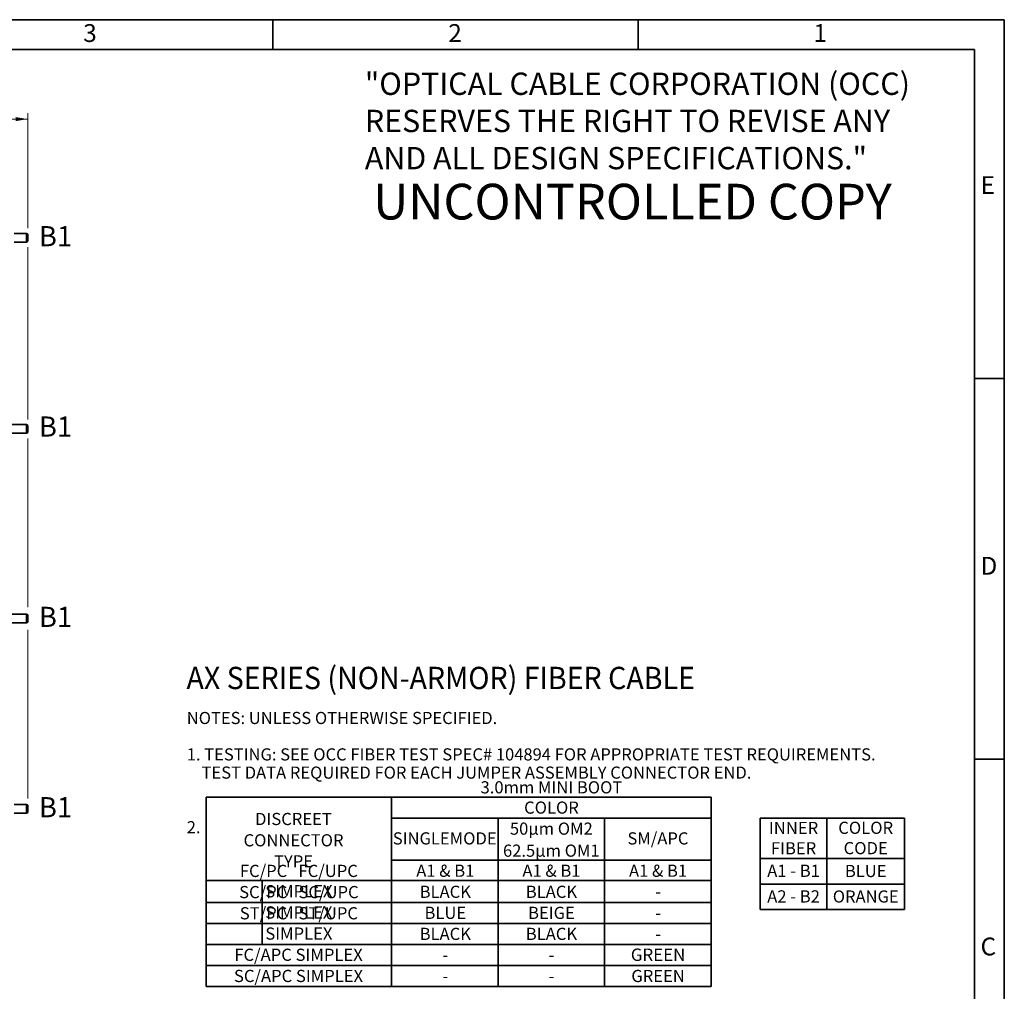
# Model space of a CAD drawing. Units: inches. Extents: x 0 to 21.8, y 0 to 16.3.
# Drawn here: x 13.5 to 21.8, y 8.1 to 16.3 of the extents above; entities that cross this region are included whole.
import ezdxf
from ezdxf.enums import TextEntityAlignment as Align

# ---------------------------------------------------------------- set-up
doc = ezdxf.new("R2010")
doc.units = ezdxf.units.IN
doc.header["$MEASUREMENT"] = 0
for name, color, linetype in [('Default', 7, 'Continuous'), ('DIM', 7, 'Continuous'), ('DV1_0', 7, 'Continuous'), ('DV1_DIM', 7, 'Continuous'), ('FORMAT', 7, 'Continuous'), ('TEXT', 7, 'Continuous'), ('TITLE', 7, 'Continuous')]:
    doc.layers.add(name, color=color, linetype=linetype)
doc.styles.add('SEACAD_Arial', font='arial.ttf')
doc.dimstyles.new('SMP', dxfattribs={"dimtxt": 0.102, "dimasz": 0.102, "dimexe": 0.051, "dimexo": 0.051, "dimgap": 0.0255, "dimtad": 0, "dimtih": 1, "dimtoh": 1, "dimdec": 3, "dimlfac": 1.25, "dimzin": 4, "dimdsep": 46, "dimtxsty": 'SEACAD_Arial', "dimblk1": '_SE_FILLED', "dimblk2": '_SE_FILLED', "dimsah": 1, "dimcen": 0.051, "dimadec": 0, "dimazin": 0, "dimtfac": 0.75, "dimtofl": 0, "dimtmove": 0, "dimatfit": 3, "dimfxl": 0, "dimtolj": 1, "dimtzin": 4, "dimarcsym": 0})

# ---------------------------------------------------------------- blocks, each defined once
blk = doc.blocks.new('SE')
at = {"layer": 'DV1_0', "color": 7, "linetype": 'Continuous', "lineweight": 35}
for p, q in [((13.4229, 14.518), (13.5277, 14.518)), ((13.5277, 14.518), (13.5277, 14.446)), ((13.5379, 14.512), (13.5277, 14.518)), ((13.5379, 14.512), (13.5379, 14.452)), ((13.4229, 14.446), (13.5277, 14.446)), ((13.5277, 14.446), (13.5379, 14.452)), ((13.3424, 12.9111), (13.5278, 12.9111)), ((13.3424, 12.8391), (13.5278, 12.8391)), ((13.5278, 12.8391), (13.5278, 12.9111)), ((13.5278, 12.9111), (13.5379, 12.9051)), ((13.5379, 12.845), (13.5278, 12.8391)), ((13.5379, 12.845), (13.5379, 12.9051)), ((13.3424, 11.318), (13.5278, 11.318)), ((13.5278, 11.246), (13.5278, 11.318)), ((13.5278, 11.318), (13.5379, 11.3121)), ((13.5379, 11.2519), (13.5379, 11.3121)), ((13.3424, 11.246), (13.5278, 11.246)), ((13.5379, 11.2519), (13.5278, 11.246)), ((13.4229, 9.718), (13.5277, 9.718)), ((13.5277, 9.718), (13.5277, 9.646)), ((13.5379, 9.712), (13.5277, 9.718)), ((13.5379, 9.712), (13.5379, 9.652)), ((13.4229, 9.646), (13.5277, 9.646)), ((13.5277, 9.646), (13.5379, 9.652))]:
    blk.add_line(p, q, dxfattribs=at)
at = {"layer": 'DV1_DIM', "char_height": 0.169336, "width": 0.293575, "attachment_point": 7}
for insert in [(13.6315, 14.4103), (13.6315, 12.8103), (13.6315, 11.2103), (13.6315, 9.6103)]:
    blk.add_mtext('{\\fArial|b0||i0||c0|p34;\\C7;\\H0.1693359375;\\W1.;B1}', dxfattribs=dict(at, insert=insert))
blk = doc.blocks.new('DMBLK90')
at = {"layer": 'Default', "linetype": 'Continuous', "lineweight": 13}
for points in [[(1.29, 15.4964), (1.188, 15.4794), (1.29, 15.4624)], [(13.4359, 15.4964), (13.4359, 15.4624), (13.5379, 15.4794)]]:
    blk.add_hatch(color=7, dxfattribs=at).paths.add_polyline_path(points)
at = {"layer": 'Default', "color": 7, "linetype": 'Continuous', "lineweight": 13}
for p, q in [((1.188, 14.563), (1.188, 15.5304)), ((13.5379, 14.563), (13.5379, 15.5304)), ((1.188, 15.4794), (6.3447, 15.4794)), ((8.3812, 15.4794), (13.5379, 15.4794))]:
    blk.add_line(p, q, dxfattribs=at)
at = {"layer": 'Default', "color": 7, "linetype": 'Continuous', "lineweight": 13, "style": 'SEACAD_Arial'}
for s, p in [('  "XX"F = FINISHED LENGTH', (6.3804, 15.5304)), ('  "XX"M (SEE NOTE 3)', (6.3804, 15.3774))]:
    blk.add_text(s, height=0.102, dxfattribs=at).set_placement(p, align=Align.TOP_LEFT)
blk = doc.blocks.new('_SE_FILLED')
at = {"color": 0}
blk.add_line((0, 0), (-1, 0), dxfattribs=at)
blk.add_solid([(0, 0), (-1, -0.1665), (-1, 0.1665), (0, 0)], dxfattribs=at)
blk = doc.blocks.new('SE6')
at = {"layer": 'Default', "color": 7, "linetype": 'Continuous', "lineweight": 35}
for p, q in [((19.698, 9.6022), (19.698, 8.8341)), ((19.698, 9.6022), (20.9114, 9.6022)), ((20.2581, 9.6022), (20.2581, 8.8341)), ((20.9114, 9.6022), (20.9114, 8.8341)), ((19.698, 9.2652), (20.9114, 9.2652)), ((19.698, 9.0496), (20.9114, 9.0496)), ((19.698, 8.8341), (20.9114, 8.8341))]:
    blk.add_line(p, q, dxfattribs=at)
at = {"layer": 'DIM', "attachment_point": 5}
for s, insert, char_height, width in [('{\\fArial|b0||i0||c0|p34;\\C7;\\H0.1024829353;\\W1.;INNER \\P}{\\fArial|b0||i0||c0|p34;\\C7;\\H0.1024829353;\\W1.;FIBER}', (19.9779, 9.4353), 0.102483, 0.538388), ('{\\fArial|b0||i0||c0|p34;\\C7;\\H0.1024829353;\\W1.;COLOR\\P}{\\fArial|b0||i0||c0|p34;\\C7;\\H0.1024829353;\\W1.;CODE}', (20.5843, 9.4366), 0.102483, 0.631319), ('{\\fArial|b0||i0||c0|p34;\\C7;\\H0.1024829353;\\W1.;A1 - B1}', (19.9779, 9.1608), 0.102483, 0.538388), ('{\\fArial|b0||i0||c0|p34;\\C7;\\H0.102;\\W1.;BLUE}', (20.5846, 9.1588), 0.102, 0.632454), ('{\\fArial|b0||i0||c0|p34;\\C7;\\H0.1024829353;\\W1.;A2 - B2}', (19.9779, 8.9453), 0.102483, 0.538388), ('{\\fArial|b0||i0||c0|p34;\\C7;\\H0.1018370595;\\W1.;ORANGE}', (20.5846, 8.9446), 0.101837, 0.632454)]:
    blk.add_mtext(s, dxfattribs=dict(at, insert=insert, char_height=char_height, width=width))
blk = doc.blocks.new('SE5')
at = {"layer": 'Default'}
blk.add_blockref('SE6', (0, 0), dxfattribs=at)
blk = doc.blocks.new('SE8')
at = {"layer": 'FORMAT', "color": 7, "linetype": 'Continuous', "lineweight": 35}
for p, q in [((15.0396, 9.7801), (19.2857, 9.7801)), ((15.0396, 9.7801), (15.0396, 8.1877)), ((16.596, 9.7801), (16.596, 8.1877)), ((19.2857, 9.7801), (19.2857, 8.1877)), ((16.596, 9.6032), (19.2857, 9.6032)), ((17.4926, 9.6032), (17.4926, 8.1877)), ((18.3891, 9.6032), (18.3891, 8.1877)), ((16.596, 9.2493), (19.2857, 9.2493)), ((15.0396, 9.0778), (19.2857, 9.0778)), ((15.5095, 9.0778), (15.5095, 8.5437)), ((15.0396, 8.8954), (19.2857, 8.8954)), ((15.0396, 8.7185), (19.2857, 8.7185)), ((15.0396, 8.5415), (19.2857, 8.5415)), ((15.0396, 8.3646), (19.2857, 8.3646)), ((15.0396, 8.1877), (19.2857, 8.1877))]:
    blk.add_line(p, q, dxfattribs=at)
at = {"layer": 'TITLE', "attachment_point": 8}
for s, insert, char_height, width in [('{\\fArial Narrow|b0||i0||c0|p34;\\C7;\\H0.1022100403;\\W1.;3.0mm MINI BOOT COLOR}', (17.9419, 9.6408), 0.10221, 1.601992), ('{\\fArial Narrow|b0||i0||c0|p34;\\C7;\\H0.1022100403;\\W1.;DISCREET}', (15.7722, 9.545), 0.10221, 0.797066), ('{\\fArial Narrow|b0||i0||c0|p34;\\C7;\\H0.1022100403;\\W1.;50µm OM2}', (17.9409, 9.4639), 0.10221, 0.896556), ('{\\fArial Narrow|b0||i0||c0|p34;\\C7;\\H0.1022100403;\\W1.;CONNECTOR}', (15.7729, 9.366), 0.10221, 0.801448), ('{\\fArial Narrow|b0||i0||c0|p34;\\C7;\\H0.1022100403;\\W1.;SINGLEMODE}', (17.0443, 9.3818), 0.10221, 0.896556), ('{\\fArial Narrow|b0||i0||c0|p34;\\C7;\\H0.1022100403;\\W1.;SM/APC}', (18.8374, 9.3818), 0.10221, 0.896556), ('{\\fArial Narrow|b0||i0||c0|p34;\\C7;\\H0.1022100403;\\W1.;62.5µm OM1}', (17.9409, 9.2788), 0.10221, 0.896556), ('{\\fArial Narrow|b0||i0||c0|p34;\\C7;\\H0.1022100403;\\W1.;TYPE}', (15.7729, 9.1891), 0.10221, 0.539573), ('{\\fArial Narrow|b0||i0||c0|p34;\\C7;\\H0.1024713777;\\W1.;FC/PC   FC/UPC SIMPLEX}', (15.818, 8.9376), 0.102471, 1.556874), ('{\\fArial Narrow|b0||i0||c0|p34;\\C7;\\H0.1022100403;\\W1.;A1 & B1}', (17.0494, 9.11), 0.10221, 0.6331), ('{\\fArial Narrow|b0||i0||c0|p34;\\C7;\\H0.1022100403;\\W1.;A1 & B1}', (17.9419, 9.11), 0.10221, 0.689216), ('{\\fArial Narrow|b0||i0||c0|p34;\\C7;\\H0.1022100403;\\W1.;A1 & B1}', (18.8384, 9.11), 0.10221, 0.689216), ('{\\fArial Narrow|b0||i0||c0|p34;\\C7;\\H0.1024713777;\\W1.;SC/PC   SC/UPC SIMPLEX}', (15.818, 8.7595), 0.102471, 1.556874), ('{\\fArial Narrow|b0||i0||c0|p34;\\C7;\\H0.1022100403;\\W1.;BLACK}', (17.0494, 8.9331), 0.10221, 0.6331), ('{\\fArial Narrow|b0||i0||c0|p34;\\C7;\\H0.1022100403;\\W1.;BLACK}', (17.9419, 8.9331), 0.10221, 0.689216), ('{\\fArial Narrow|b0||i0||c0|p34;\\C7;\\H0.1041666667;\\W1.;\\T1.;-}', (18.8384, 8.9337), 0.104167, 0.689216), ('{\\fArial Narrow|b0||i0||c0|p34;\\C7;\\H0.1024713777;\\W1.;\\T1.;ST/PC   ST/UPC SIMPLEX}', (15.818, 8.5815), 0.102471, 1.556874), ('{\\fArial Narrow|b0||i0||c0|p34;\\C7;\\H0.1022100403;\\W1.;BEIGE}', (17.9419, 8.7561), 0.10221, 0.689216), ('{\\fArial Narrow|b0||i0||c0|p34;\\C7;\\H0.1022100403;\\W1.;BLUE}', (17.0494, 8.7561), 0.10221, 0.6331), ('{\\fArial Narrow|b0||i0||c0|p34;\\C7;\\H0.1022100403;\\W1.;-}', (18.8384, 8.7561), 0.10221, 0.689216), ('{\\fArial Narrow|b0||i0||c0|p34;\\C7;\\H0.1022100403;\\W1.;BLACK}', (17.0494, 8.5792), 0.10221, 0.6331), ('{\\fArial Narrow|b0||i0||c0|p34;\\C7;\\H0.1022100403;\\W1.;BLACK}', (17.9419, 8.5792), 0.10221, 0.689216), ('{\\fArial Narrow|b0||i0||c0|p34;\\C7;\\H0.1022100403;\\W1.;-}', (18.8384, 8.5792), 0.10221, 0.689216), ('{\\fArial Narrow|b0||i0||c0|p34;\\C7;\\H0.1024713777;\\W1.;FC/APC SIMPLEX}', (15.8149, 8.4035), 0.102471, 1.462248), ('{\\fArial Narrow|b0||i0||c0|p34;\\C7;\\H0.1022100403;\\W1.;-}', (17.0494, 8.4022), 0.10221, 0.6331), ('{\\fArial Narrow|b0||i0||c0|p34;\\C7;\\H0.1022100403;\\W1.;-}', (17.9419, 8.4022), 0.10221, 0.689216), ('{\\fArial Narrow|b0||i0||c0|p34;\\C7;\\H0.1041666667;\\W1.;\\T1.;GREEN}', (18.8384, 8.4029), 0.104167, 0.689216), ('{\\fArial Narrow|b0||i0||c0|p34;\\C7;\\H0.1024713777;\\W1.;SC/APC SIMPLEX}', (15.8149, 8.2254), 0.102471, 1.462248), ('{\\fArial Narrow|b0||i0||c0|p34;\\C7;\\H0.1022100403;\\W1.;GREEN}', (18.8384, 8.2253), 0.10221, 0.689216), ('{\\fArial Narrow|b0||i0||c0|p34;\\C7;\\H0.1022100403;\\W1.;-}', (17.0494, 8.2253), 0.10221, 0.6331), ('{\\fArial Narrow|b0||i0||c0|p34;\\C7;\\H0.1022100403;\\W1.;-}', (17.9419, 8.2253), 0.10221, 0.689216)]:
    blk.add_mtext(s, dxfattribs=dict(at, insert=insert, char_height=char_height, width=width))
blk = doc.blocks.new('SE7')
at = {"layer": 'Default'}
blk.add_blockref('SE8', (0, 0), dxfattribs=at)

msp = doc.modelspace()

# ---------------------------------------------------------------- linework, layer by layer
at = {"layer": 'Default', "color": 7, "linetype": 'Continuous', "lineweight": 35}
for p, q in [((21.75, 16.315), (0.25, 16.315)), ((15.6, 16.315), (15.6, 16.065)), ((18.67, 16.315), (18.67, 16.065)), ((21.75, 0.685), (21.75, 16.315)), ((21.5, 16.065), (0.5, 16.065)), ((21.5, 0.935), (21.5, 16.065)), ((21.75, 13.3), (21.5, 13.3)), ((21.75, 10.1), (21.5, 10.1))]:
    msp.add_line(p, q, dxfattribs=at)
at = {"layer": 'Default', "color": 7, "linetype": 'Continuous', "lineweight": 9}
for p, q in [((13.53788, 14.40354), (13.53788, 12.95514)), ((13.53788, 11.37745), (13.53788, 12.79583)), ((13.53788, 11.1874), (13.53788, 9.76902))]:
    msp.add_line(p, q, dxfattribs=at)

# ---------------------------------------------------------------- block references
for name in ['SE', 'SE7', 'SE5']:
    msp.add_blockref(name, (0, 0))

# ---------------------------------------------------------------- texts
at = {"layer": 'Default', "attachment_point": 1}
for s, insert, char_height, width in [('{\\fArial|b0||i0||c0|p34;\\C7;\\H0.1875;\\W1.;"OPTICAL CABLE CORPORATION (OCC)\\P}{\\fArial|b0||i0||c0|p34;\\C7;\\H0.1875;\\W1.;RESERVES THE RIGHT TO REVISE ANY\\P}{\\fArial|b0||i0||c0|p34;\\C7;\\H0.1875;\\W1.;AND ALL DESIGN SPECIFICATIONS."}', (16.37278, 15.87023), 0.1875, 5.0472558), ('{\\fArial|b1||i0||c0|p34;\\C7;\\H0.3;\\W1.;UNCONTROLLED COPY}', (16.44256, 14.93565), 0.3, 4.8610666)]:
    msp.add_mtext(s, dxfattribs=dict(at, insert=insert, char_height=char_height, width=width))
at = {"layer": 'TEXT'}
for s, insert, char_height, width, attachment_point in [('{\\fArial|b0||i0||c0|p34;\\C7;\\H0.15;\\W1.;3}', (14.00459, 16.12772), 0.15, 0.1786701, 7), ('{\\fArial|b0||i0||c0|p34;\\C7;\\H0.15;\\W1.;2}', (17.07459, 16.12772), 0.15, 0.1786701, 7), ('{\\fArial|b0||i0||c0|p34;\\C7;\\H0.15;\\W1.;1}', (20.14459, 16.12772), 0.15, 0.1786701, 7), ('{\\fArial|b0||i0||c0|p34;\\C7;\\H0.15;\\W1.;E}', (21.55022, 14.84935), 0.15, 0.1786701, 7), ('{\\fArial|b0||i0||c0|p34;\\C7;\\H0.15;\\W1.;D}', (21.55022, 11.64935), 0.15, 0.1786701, 7), ('{\\fArial|b1||i0||c0|p34;\\C7;\\H0.1875;\\W0.94;\\T1.;AX SERIES (NON-ARMOR) FIBER CABLE}', (14.87305, 10.8752), 0.1875, 5.0569324, 1), ('{\\fArial|b0||i0||c0|p34;\\C7;\\H0.15;\\W1.;C}', (21.55022, 8.44935), 0.15, 0.1786701, 7)]:
    msp.add_mtext(s, dxfattribs=dict(at, insert=insert, char_height=char_height, width=width, attachment_point=attachment_point))
at = {"layer": 'TEXT', "insert": (14.87506, 10.49615), "char_height": 0.102, "width": 6.4457564, "attachment_point": 1, "line_spacing_factor": 0.9}
msp.add_mtext('{\\fArial|b0||i0||c0|p34;\\C7;\\H0.102;\\W1.;NOTES: UNLESS OTHERWISE SPECIFIED.\\P}{\\fArial|b0||i0||c0|p34;\\C7;\\H0.102;\\W1.;\\P}{\\fArial|b0||i0||c0|p34;\\C7;\\H0.102;\\W1.;1. }{\\fArial|b1||i0||c0|p34;\\C7;\\H0.102;\\W1.;TESTING:}{\\fArial|b0||i0||c0|p34;\\C7;\\H0.102;\\W1.; SEE OCC FIBER TEST SPEC# 104894 FOR APPROPRIATE TEST REQUIREMENTS.\\P}{\\fArial|b0||i0||c0|p34;\\C7;\\H0.102;\\W1.;    TEST DATA REQUIRED FOR EACH JUMPER ASSEMBLY CONNECTOR END.\\P}{\\fArial|b0||i0||c0|p34;\\C7;\\H0.102;\\W1.;\\P}{\\fArial|b0||i0||c0|p34;\\C7;\\H0.102;\\W1.;\\P}{\\fArial|b0||i0||c0|p34;\\C7;\\H0.102;\\W1.;2. }{\\fArial|b0||i0||c0|p34;\\C7;\\H0.102;\\W1.;\\T1.;  \\P}{\\fArial|b0||i0||c0|p34;\\C7;\\H0.102;\\W1.;\\T1.;\\P}{\\fArial|b0||i0||c0|p34;\\C7;\\H0.102;\\W1.;\\T1.;\\P}{\\fArial|b0||i0||c0|p34;\\C7;\\H0.102;\\W1.;\\T1.;\\P}{\\fArial|b0||i0||c0|p34;\\C7;\\H0.102;\\W1.;\\T1.;\\P}{\\fArial|b0||i0||c0|p34;\\C7;\\H0.102;\\W1.;\\P}{\\fArial|b0||i0||c0|p34;\\C7;\\H0.102;\\W1.;\\P}{\\fArial|b0||i0||c0|p34;\\C7;\\H0.102;\\W1.;\\P}{\\fArial|b0||i0||c0|p34;\\C7;\\H0.102;\\W1.;\\P}{\\fArial|b0||i0||c0|p34;\\C7;\\H0.102;\\W1.;\\P}{\\fArial|b0||i0||c0|p34;\\C7;\\H0.102;\\W1.;\\P}{\\fArial|b0||i0||c0|p34;\\C7;\\H0.102;\\W1.;\\P}{\\fArial|b0||i0||c0|p34;\\C7;\\H0.102;\\W1.;\\P}{\\fArial|b0||i0||c0|p34;\\C7;\\H0.102;\\W1.;\\P}{\\fArial|b0||i0||c0|p34;\\C7;\\H0.102;\\W1.;\\P}{\\fArial|b0||i0||c0|p34;\\C7;\\H0.102;\\W1.;\\P}{\\fArial|b0||i0||c0|p34;\\C7;\\H0.102;\\W1.;\\P}{\\fArial|b0||i0||c0|p34;\\C7;\\H0.102;\\W1.;\\P}{\\fArial|b0||i0||c0|p34;\\C7;\\H0.102;\\W1.;\\P}{\\fArial|b0||i0||c0|p34;\\C7;\\H0.102;\\W1.;3.}{\\fArial|b0||i0||c0|p34;\\C7;\\H0.1041666667;\\W1.;\\T1.;                                                                                                                 CONNECTOR BODY\\P}{\\fArial|b0||i0||c0|p34;\\C7;\\H0.1041666667;\\W1.;\\T1.;                                                                                                                    }{\\fArial|b0||i0||c0|p34;\\C7;\\L\\H0.1041666667;\\W1.;\\T1.;HOUSING MATERIAL\\P}{\\fArial|b0||i0||c0|p34;\\C7;\\H0.1041666667;\\W1.;\\T1.;                                                                                                                    SC    "THERMOPLASTIC" \\P}{\\fArial|b0||i0||c0|p34;\\C7;\\H0.1041666667;\\W1.;\\T1.;                                                                                                                    FC and ST    "METAL"\\P}{\\fArial|b0||i0||c0|p34;\\C7;\\H0.102;\\W1.;\\P}{\\fArial|b0||i0||c0|p34;\\C7;\\H0.102;\\W1.;4. }{\\fArial|b1||i0||c0|p34;\\C7;\\H0.102;\\W1.;\\T1.;ATTENTION: }{\\fArial|b0||i0||c0|p34;\\C7;\\H0.102;\\W1.;\\T1.;ALL ASSEMBLIES MUST BE MANUFACTURED FROM OPTICAL CABLE CORP\\P}{\\fArial|b0||i0||c0|p34;\\C7;\\H0.102;\\W1.;\\T1.;    FIBER CABLE or have OCC ENGINEERING APPROVED EQUIVALENT. \\P}{\\fArial|b0||i0||c0|p34;\\C7;\\H0.102;\\W1.;\\T1.;    SEE "CC" COLOR CODE CHART, TO THE RIGHT, FOR OTHER O.D. JACKET COLORS.\\P}{\\fArial|b0||i0||c0|p34;\\C7;\\H0.102;\\W1.;\\T1.;           \\P}{\\fArial|b0||i0||c0|p34;\\C7;\\H0.102;\\W1.;\\T1.;\\P}{\\fArial|b0||i0||c0|p34;\\C7;\\H0.102;\\W1.;\\T1.; \\P}{\\fArial|b1||i0||c0|p34;\\C7;\\H0.102;\\W1.;\\T1.;\\P}{\\fArial|b1||i0||c0|p34;\\C7;\\H0.102;\\W1.;\\T1.;\\P}{\\fArial|b1||i0||c0|p34;\\C7;\\H0.102;\\W1.;\\T1.;\\P}{\\fArial|b1||i0||c0|p34;\\C7;\\H0.102;\\W1.;\\T1.;\\P}{\\fArial|b1||i0||c0|p34;\\C7;\\H0.102;\\W1.;\\T1.;\\P}{\\fArial|b1||i0||c0|p34;\\C7;\\H0.102;\\W1.;\\T1.;\\P}{\\fArial|b0||i0||c0|p34;\\C7;\\H0.102;\\W1.;\\T1.;\\P}{\\fArial|b0||i0||c0|p34;\\C7;\\H0.102;\\W1.;\\P}{\\fArial|b0||i0||c0|p34;\\C7;\\H0.102;\\W1.;\\T1.;5. }{\\fArial|b1||i0||c0|p34;\\C7;\\H0.102;\\W1.;\\T1.;PULLING EYE KIT(S)}{\\fArial|b0||i0||c0|p34;\\C7;\\H0.102;\\W1.;\\T1.;: KITS INTENDED FOR LIGHT (EASY) DUTY ONLY. \\P}{\\fArial|b0||i0||c0|p34;\\C7;\\H0.102;\\W1.;\\T1.;    ADD "PK" or "P2" TO SUFFIX OF OCC P/N.\\P}', dxfattribs=at)

# ---------------------------------------------------------------- dimensions: what is measured, and where the dimension line sits
at = {"layer": 'Default', "color": 7, "linetype": 'Continuous', "lineweight": 13}
dim = msp.add_linear_dim(base=(1.18805, 15.47943), p1=(1.18805, 14.512), p2=(13.53788, 14.512), angle=0, text='\\A1;  "XX"F = FINISHED LENGTH {}\\P  "XX"M (SEE NOTE 3)', dimstyle='SMP', dxfattribs=at)
dim.commit()
dim.dimension.update_dxf_attribs({"geometry": 'DMBLK90', "text_midpoint": (7.36296, 15.47943), "dimtype": 161})

doc.saveas('drawing.dxf')
